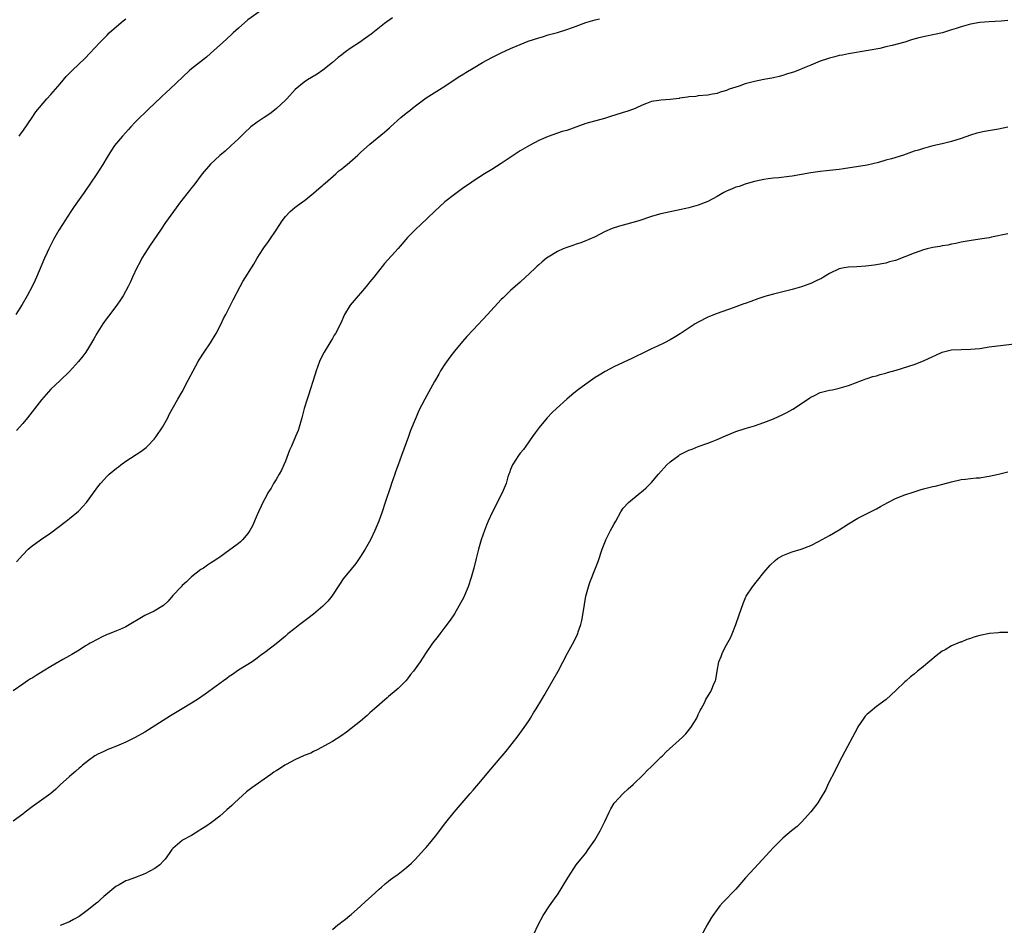
# Model space of a CAD drawing. Units: inches. Extents: x 2556000 to 2559000, y 1557000 to 1560000.
# Drawn here: x 2556708 to 2556918, y 1557661 to 1557854 of the extents above; entities that cross this region are included whole.
import ezdxf

# ---------------------------------------------------------------- set-up
doc = ezdxf.new("R2010")
doc.units = ezdxf.units.IN
doc.header["$MEASUREMENT"] = 0
doc.layers.add('LD25561557_10ft', color=31, linetype='Continuous')

msp = doc.modelspace()

# ---------------------------------------------------------------- linework, layer by layer
at = {"layer": 'LD25561557_10ft'}
for points, elevation in [([(2556761.54, 1557857), (2556757, 1557853.8), (2556755, 1557852.06), (2556753.85, 1557851), (2556753.42, 1557850.58), (2556751.63, 1557849), (2556749, 1557846.61), (2556748.15, 1557845.85), (2556745, 1557843.37), (2556744.58, 1557843), (2556740.35, 1557839), (2556739.62, 1557838.38), (2556738.57, 1557837.43), (2556737, 1557835.93), (2556736.02, 1557835), (2556733, 1557831.99), (2556732.06, 1557831), (2556731.57, 1557830.43), (2556730.24, 1557829), (2556728.6, 1557827), (2556727.93, 1557826.07), (2556727, 1557824.55), (2556726.09, 1557823), (2556724.8, 1557821), (2556722.09, 1557817), (2556719.97, 1557814.03), (2556719.26, 1557813), (2556717.95, 1557811), (2556717.6, 1557810.4), (2556716.7, 1557809), (2556715.59, 1557807), (2556714.6, 1557805), (2556714.22, 1557804.22), (2556713.66, 1557803), (2556711.96, 1557799), (2556711.65, 1557798.35), (2556711.02, 1557797), (2556709.92, 1557795), (2556708.85, 1557793.15), (2556707.5, 1557791)], 6940), ([(2556787.8, 1557854.2), (2556786.12, 1557853), (2556783.24, 1557850.76), (2556782.1, 1557849.9), (2556780.8, 1557849), (2556779, 1557847.81), (2556777.82, 1557847), (2556777.35, 1557846.65), (2556777, 1557846.38), (2556776.23, 1557845.77), (2556775, 1557844.72), (2556773, 1557843.09), (2556771.75, 1557842.25), (2556769.67, 1557841), (2556769, 1557840.55), (2556767.07, 1557838.93), (2556765.3, 1557837), (2556765, 1557836.69), (2556763.12, 1557834.88), (2556761.99, 1557834.01), (2556761, 1557833.32), (2556760.49, 1557833), (2556759, 1557831.99), (2556757.65, 1557831), (2556756.27, 1557829.73), (2556755, 1557828.46), (2556753.45, 1557827), (2556752.15, 1557825.85), (2556751, 1557824.87), (2556749, 1557823.02), (2556747.27, 1557821), (2556745.45, 1557818.55), (2556745, 1557817.98), (2556744.58, 1557817.42), (2556742.64, 1557815), (2556741.11, 1557813), (2556739.41, 1557810.59), (2556738.36, 1557809), (2556736.18, 1557805.82), (2556735, 1557804), (2556734.4, 1557803), (2556733.93, 1557802.07), (2556733.33, 1557801), (2556732.41, 1557799), (2556732, 1557798), (2556731.48, 1557797), (2556730.39, 1557795), (2556729.86, 1557794.14), (2556729.04, 1557793), (2556727.31, 1557790.69), (2556727, 1557790.3), (2556726.1, 1557789), (2556725, 1557787.3), (2556724.82, 1557787), (2556724.17, 1557785.83), (2556723.68, 1557785), (2556723, 1557783.91), (2556722.43, 1557783), (2556721.83, 1557782.17), (2556720.91, 1557781), (2556719, 1557778.89), (2556717, 1557776.97), (2556715, 1557775.13), (2556713.99, 1557774.01), (2556713, 1557772.86), (2556711, 1557770.32), (2556709.99, 1557769), (2556709, 1557767.79), (2556707.71, 1557766.29)], 6950), ([(2556708.21, 1557829), (2556708.53, 1557829.47), (2556709, 1557830.09), (2556711.04, 1557833), (2556711.83, 1557834.17), (2556714.16, 1557837), (2556715, 1557837.92), (2556715.49, 1557838.5), (2556717, 1557840.19), (2556718.29, 1557841.71), (2556719.55, 1557843), (2556722.34, 1557845.66), (2556723.33, 1557846.67), (2556725.46, 1557849), (2556726.23, 1557849.77), (2556727, 1557850.57), (2556727.45, 1557851), (2556729, 1557852.38), (2556730.44, 1557853.56), (2556731, 1557854.04)], 6930), ([(2556919, 1557853.66), (2556917.52, 1557853.52), (2556915, 1557853.37), (2556913, 1557853.21), (2556911, 1557852.87), (2556909, 1557852.3), (2556907.94, 1557851.94), (2556907, 1557851.64), (2556905.05, 1557851.05), (2556903.32, 1557850.68), (2556903, 1557850.59), (2556901.64, 1557850.36), (2556900.02, 1557849.98), (2556898.47, 1557849.53), (2556897, 1557849.05), (2556894.32, 1557848.32), (2556893, 1557848.03), (2556891.71, 1557847.71), (2556889.24, 1557847.24), (2556885, 1557846.57), (2556883.71, 1557846.29), (2556883, 1557846.19), (2556882.09, 1557845.91), (2556881, 1557845.67), (2556880.52, 1557845.48), (2556879, 1557845), (2556877, 1557844.18), (2556875.55, 1557843.55), (2556874.22, 1557843), (2556873.31, 1557842.69), (2556873, 1557842.57), (2556871.8, 1557842.2), (2556871, 1557841.94), (2556870.27, 1557841.73), (2556869, 1557841.45), (2556868.65, 1557841.35), (2556867, 1557841.09), (2556865, 1557840.69), (2556863, 1557840.14), (2556861.7, 1557839.7), (2556861, 1557839.49), (2556859.58, 1557839), (2556859, 1557838.78), (2556857.63, 1557838.37), (2556857, 1557838.14), (2556856.03, 1557837.97), (2556855, 1557837.74), (2556853, 1557837.59), (2556852.5, 1557837.5), (2556851, 1557837.41), (2556850.69, 1557837.31), (2556849, 1557837.1), (2556848.93, 1557837.07), (2556847, 1557836.83), (2556845, 1557836.68), (2556844.6, 1557836.6), (2556843, 1557836.37), (2556841.96, 1557835.96), (2556841, 1557835.63), (2556839.65, 1557835), (2556839.22, 1557834.78), (2556837.74, 1557834.26), (2556837, 1557834.05), (2556835, 1557833.43), (2556834.68, 1557833.32), (2556833, 1557832.78), (2556829, 1557831.73), (2556825, 1557830.23), (2556824.01, 1557829.99), (2556823, 1557829.64), (2556821, 1557828.98), (2556819, 1557828.09), (2556817, 1557827.02), (2556815, 1557825.86), (2556811, 1557823.2), (2556809, 1557821.94), (2556807.45, 1557821), (2556805, 1557819.42), (2556804.41, 1557819), (2556803, 1557818.05), (2556801, 1557816.59), (2556798.95, 1557815), (2556796.75, 1557813), (2556793.83, 1557810.17), (2556792.78, 1557809.22), (2556791, 1557807.41), (2556790.63, 1557807), (2556789, 1557805.12), (2556786.13, 1557801.87), (2556783.82, 1557799), (2556783, 1557797.95), (2556782.22, 1557797), (2556781, 1557795.57), (2556780.48, 1557795), (2556778.77, 1557793), (2556777.59, 1557791), (2556776.8, 1557789.2), (2556775.69, 1557787), (2556775.41, 1557786.59), (2556775, 1557785.89), (2556774.65, 1557785.35), (2556774.45, 1557785), (2556773.22, 1557783), (2556772.48, 1557781.52), (2556772.26, 1557781), (2556771.57, 1557779), (2556770.94, 1557776.94), (2556770.3, 1557775), (2556769.96, 1557774.04), (2556769.63, 1557773), (2556769.02, 1557771), (2556768.49, 1557769), (2556767.94, 1557767), (2556767.69, 1557766.31), (2556767.18, 1557765), (2556766.27, 1557763), (2556765.9, 1557762.1), (2556765, 1557759.78), (2556764.68, 1557759), (2556764.15, 1557757.85), (2556763.68, 1557757), (2556763, 1557755.84), (2556762.48, 1557755), (2556761.96, 1557754.04), (2556761.25, 1557753), (2556761, 1557752.52), (2556760.16, 1557751), (2556759.84, 1557750.16), (2556759.26, 1557749), (2556759, 1557748.32), (2556757.98, 1557746.02), (2556757.4, 1557745), (2556757, 1557744.34), (2556755.82, 1557743), (2556755.39, 1557742.61), (2556755, 1557742.2), (2556751, 1557739.32), (2556750.62, 1557739), (2556749.62, 1557738.38), (2556749, 1557738.07), (2556748.41, 1557737.59), (2556747.52, 1557737), (2556747, 1557736.7), (2556745, 1557735.1), (2556743.92, 1557734.08), (2556743, 1557733.26), (2556742.74, 1557733), (2556741, 1557731.15), (2556740.02, 1557729.98), (2556739, 1557728.99), (2556737, 1557727.82), (2556735, 1557726.86), (2556731, 1557724.46), (2556730.07, 1557724.07), (2556729, 1557723.59), (2556727.4, 1557723), (2556727, 1557722.83), (2556725.76, 1557722.24), (2556725, 1557721.88), (2556723.39, 1557721), (2556723, 1557720.77), (2556722.41, 1557720.41), (2556721, 1557719.51), (2556719.44, 1557718.56), (2556719, 1557718.33), (2556717.53, 1557717.53), (2556715, 1557716.05), (2556713.34, 1557715), (2556711.87, 1557714.13), (2556711, 1557713.56), (2556710.63, 1557713.37), (2556710.05, 1557713), (2556709, 1557712.28), (2556707, 1557710.87)], 6970), ([(2556707.71, 1557738.29), (2556709, 1557739.8), (2556710.15, 1557741), (2556711, 1557741.73), (2556711.75, 1557742.25), (2556712.79, 1557743), (2556715, 1557744.49), (2556718.28, 1557747), (2556719, 1557747.53), (2556720.88, 1557749.12), (2556721.85, 1557750.15), (2556722.58, 1557751), (2556724.08, 1557753), (2556725, 1557754.27), (2556725.57, 1557755), (2556727, 1557756.58), (2556727.42, 1557757), (2556729, 1557758.31), (2556729.4, 1557758.6), (2556729.91, 1557759), (2556731, 1557759.76), (2556734.16, 1557761.84), (2556735.28, 1557762.72), (2556735.6, 1557763), (2556737, 1557764.44), (2556737.46, 1557765), (2556738.83, 1557767), (2556739.91, 1557769), (2556740.25, 1557769.75), (2556742.05, 1557773), (2556743, 1557774.57), (2556744.3, 1557777), (2556745.34, 1557779), (2556746.42, 1557781), (2556746.64, 1557781.36), (2556747.68, 1557783), (2556749.04, 1557785), (2556750.23, 1557787), (2556751.27, 1557789), (2556751.82, 1557790.18), (2556752.27, 1557791), (2556753.29, 1557793), (2556753.84, 1557794.16), (2556755.33, 1557797), (2556755.95, 1557798.05), (2556758.26, 1557801.74), (2556758.96, 1557803), (2556760.26, 1557805), (2556760.57, 1557805.43), (2556761, 1557806.09), (2556761.39, 1557806.61), (2556761.66, 1557807), (2556763, 1557809), (2556763.82, 1557810.18), (2556764.31, 1557811), (2556765, 1557811.93), (2556766, 1557813), (2556767, 1557813.8), (2556768.63, 1557815), (2556769, 1557815.25), (2556771, 1557816.85), (2556772.1, 1557817.9), (2556773, 1557818.59), (2556773.2, 1557818.8), (2556773.45, 1557819), (2556775.77, 1557821), (2556776.39, 1557821.61), (2556777, 1557822.04), (2556777.5, 1557822.5), (2556778.15, 1557823), (2556780.44, 1557825), (2556781, 1557825.53), (2556783, 1557827.3), (2556786.12, 1557829.88), (2556787.19, 1557830.81), (2556787.39, 1557831), (2556789.61, 1557833), (2556790.39, 1557833.61), (2556791, 1557834.15), (2556791.5, 1557834.5), (2556792.08, 1557835), (2556793, 1557835.72), (2556795, 1557837.18), (2556799, 1557839.68), (2556800.98, 1557841.02), (2556802.18, 1557841.82), (2556803, 1557842.31), (2556803.42, 1557842.58), (2556805, 1557843.49), (2556807, 1557844.69), (2556809, 1557845.79), (2556811, 1557846.76), (2556813, 1557847.67), (2556815, 1557848.54), (2556816.76, 1557849.24), (2556819, 1557849.99), (2556819.79, 1557850.21), (2556821, 1557850.59), (2556823, 1557851.14), (2556825, 1557851.75), (2556826.2, 1557852.2), (2556827, 1557852.48), (2556829, 1557853.22), (2556831, 1557853.79), (2556831.97, 1557854.03)], 6960), ([(2556919, 1557830.94), (2556917, 1557830.5), (2556914.01, 1557829.99), (2556912.36, 1557829.64), (2556911, 1557829.23), (2556909, 1557828.53), (2556907, 1557827.9), (2556905.55, 1557827.55), (2556905, 1557827.4), (2556903, 1557826.93), (2556901.48, 1557826.52), (2556901, 1557826.42), (2556899.93, 1557826.07), (2556899, 1557825.81), (2556896.71, 1557825), (2556894.21, 1557824.21), (2556893, 1557823.88), (2556891.39, 1557823.39), (2556889, 1557822.82), (2556883.95, 1557822.05), (2556883, 1557821.92), (2556881, 1557821.7), (2556880.35, 1557821.65), (2556879, 1557821.51), (2556877, 1557821.22), (2556875, 1557820.83), (2556873, 1557820.48), (2556872.4, 1557820.4), (2556870.14, 1557820.14), (2556869, 1557820.05), (2556867.9, 1557819.9), (2556867, 1557819.81), (2556865, 1557819.38), (2556863.69, 1557819), (2556863, 1557818.78), (2556861.69, 1557818.31), (2556861, 1557818.12), (2556860.21, 1557817.79), (2556859, 1557817.31), (2556858.43, 1557817), (2556857, 1557816.17), (2556855, 1557815.07), (2556853, 1557814.3), (2556851.96, 1557814.04), (2556851, 1557813.74), (2556850.37, 1557813.63), (2556849, 1557813.31), (2556848.73, 1557813.27), (2556847, 1557812.93), (2556845, 1557812.48), (2556844.23, 1557812.23), (2556843, 1557811.89), (2556840.33, 1557811), (2556837.74, 1557810.26), (2556836.17, 1557809.83), (2556834.66, 1557809.34), (2556833, 1557808.62), (2556831, 1557807.6), (2556829.7, 1557807), (2556829, 1557806.7), (2556827.76, 1557806.24), (2556827, 1557806), (2556826.26, 1557805.74), (2556825, 1557805.33), (2556824.2, 1557805), (2556823, 1557804.46), (2556821, 1557803.24), (2556820.67, 1557803), (2556819.74, 1557802.26), (2556819, 1557801.6), (2556818.66, 1557801.34), (2556818.27, 1557801), (2556817, 1557799.75), (2556816.17, 1557799), (2556815, 1557797.9), (2556813, 1557796.13), (2556811.4, 1557794.6), (2556811, 1557794.2), (2556808.08, 1557791), (2556805, 1557787.78), (2556803.65, 1557786.35), (2556802.71, 1557785.29), (2556801, 1557783.18), (2556800.06, 1557781.94), (2556799, 1557780.42), (2556798.08, 1557779), (2556797.67, 1557778.33), (2556796.78, 1557776.78), (2556794.69, 1557773), (2556793.45, 1557770.55), (2556792.84, 1557769.16), (2556792.65, 1557768.65), (2556791.69, 1557766.31), (2556791.23, 1557765), (2556789.71, 1557761), (2556789.02, 1557759.02), (2556788.47, 1557757.53), (2556788.32, 1557757), (2556787.98, 1557755.98), (2556787.62, 1557755), (2556787.47, 1557754.53), (2556786.26, 1557751), (2556785.61, 1557749), (2556784.91, 1557747), (2556784.07, 1557745), (2556783.1, 1557743), (2556781.98, 1557741), (2556781, 1557739.44), (2556780, 1557738), (2556779, 1557736.75), (2556777.32, 1557734.68), (2556776.49, 1557733.51), (2556774.87, 1557731), (2556774.06, 1557729.94), (2556773, 1557728.88), (2556771, 1557727.2), (2556769.78, 1557726.22), (2556768.04, 1557725), (2556767, 1557724.13), (2556765.54, 1557723), (2556765, 1557722.51), (2556763, 1557720.86), (2556760.63, 1557719), (2556759.66, 1557718.34), (2556759, 1557717.79), (2556757.91, 1557717), (2556755, 1557715.22), (2556753.69, 1557714.31), (2556753, 1557713.86), (2556752.52, 1557713.48), (2556751.83, 1557713), (2556747.88, 1557710.12), (2556746.26, 1557709), (2556745, 1557708.21), (2556743.01, 1557706.99), (2556740.51, 1557705.49), (2556735, 1557702.04), (2556733, 1557700.88), (2556731, 1557699.89), (2556729, 1557699.06), (2556727.53, 1557698.47), (2556727, 1557698.27), (2556726.15, 1557697.85), (2556725, 1557697.36), (2556724.4, 1557697), (2556723, 1557696.01), (2556721.76, 1557695), (2556721.37, 1557694.63), (2556721, 1557694.34), (2556720.31, 1557693.69), (2556719.44, 1557693), (2556719, 1557692.62), (2556717, 1557690.79), (2556716.09, 1557689.91), (2556715, 1557688.95), (2556713, 1557687.51), (2556711, 1557686.12), (2556709.53, 1557685), (2556709, 1557684.56), (2556707, 1557683.05)], 6980), ([(2556919, 1557808.23), (2556915.49, 1557807.49), (2556915, 1557807.37), (2556913, 1557807.05), (2556910.72, 1557806.72), (2556909, 1557806.4), (2556907.86, 1557806.14), (2556907, 1557805.99), (2556906.2, 1557805.8), (2556905, 1557805.63), (2556904.49, 1557805.51), (2556903, 1557805.27), (2556901.8, 1557805), (2556901, 1557804.8), (2556899, 1557804.12), (2556897, 1557803.29), (2556895, 1557802.53), (2556893.77, 1557802.23), (2556893, 1557801.99), (2556892.15, 1557801.85), (2556891, 1557801.61), (2556890.47, 1557801.53), (2556888.68, 1557801.32), (2556886.79, 1557801.21), (2556885, 1557801.14), (2556884.07, 1557801), (2556883, 1557800.78), (2556881, 1557799.78), (2556879.7, 1557799), (2556879.29, 1557798.71), (2556878.27, 1557798.27), (2556877, 1557797.65), (2556876.54, 1557797.46), (2556875, 1557796.91), (2556873, 1557796.33), (2556869, 1557795.36), (2556867.67, 1557795), (2556867.16, 1557794.84), (2556867, 1557794.78), (2556865.67, 1557794.33), (2556864.21, 1557793.79), (2556863, 1557793.37), (2556862.74, 1557793.26), (2556860.44, 1557792.44), (2556857, 1557791.23), (2556855.37, 1557790.63), (2556855, 1557790.46), (2556853, 1557789.4), (2556852.35, 1557789), (2556849.13, 1557786.87), (2556847.88, 1557786.12), (2556847, 1557785.61), (2556845.83, 1557785), (2556844.3, 1557784.3), (2556843, 1557783.73), (2556841, 1557782.74), (2556839.83, 1557782.17), (2556839, 1557781.74), (2556835, 1557779.89), (2556833.12, 1557778.88), (2556831.87, 1557778.13), (2556831, 1557777.57), (2556829, 1557776.21), (2556827.17, 1557774.83), (2556826.07, 1557773.93), (2556824.99, 1557773), (2556822.77, 1557771), (2556821.87, 1557770.13), (2556820.8, 1557769), (2556819.07, 1557766.93), (2556818.22, 1557765.78), (2556817.68, 1557765), (2556816.25, 1557763), (2556815.71, 1557762.29), (2556815, 1557761.47), (2556814.66, 1557761), (2556813.4, 1557759), (2556813, 1557758.01), (2556812.73, 1557757.27), (2556812.62, 1557757), (2556812.43, 1557756.43), (2556812.02, 1557755), (2556811.23, 1557753), (2556809, 1557748.68), (2556808.21, 1557747), (2556807.87, 1557746.13), (2556807.4, 1557745), (2556806.73, 1557743), (2556806.16, 1557741), (2556805.63, 1557739), (2556805.16, 1557737), (2556804.62, 1557735), (2556803.93, 1557733), (2556803.16, 1557731.16), (2556803, 1557730.81), (2556802.04, 1557729), (2556801, 1557727.23), (2556800.09, 1557725.91), (2556799, 1557724.39), (2556797.9, 1557723), (2556797.52, 1557722.48), (2556796.36, 1557721), (2556795.02, 1557718.98), (2556793.75, 1557717), (2556792.27, 1557715), (2556791.69, 1557714.31), (2556791, 1557713.43), (2556790.64, 1557713), (2556789, 1557711.36), (2556788.61, 1557711), (2556787, 1557709.61), (2556786.66, 1557709.34), (2556783.97, 1557707), (2556783, 1557706.12), (2556782.39, 1557705.61), (2556781, 1557704.41), (2556777.99, 1557702.01), (2556776.81, 1557701.19), (2556775, 1557700.03), (2556771.74, 1557698.26), (2556771, 1557697.92), (2556770.41, 1557697.59), (2556769, 1557697.03), (2556767, 1557696.11), (2556765.17, 1557695.17), (2556764.87, 1557695), (2556763.75, 1557694.25), (2556763, 1557693.8), (2556762.52, 1557693.48), (2556761.86, 1557693), (2556757.81, 1557690.19), (2556757, 1557689.51), (2556756.7, 1557689.3), (2556754.14, 1557687), (2556753.56, 1557686.44), (2556752.52, 1557685.48), (2556751, 1557684.14), (2556749.24, 1557682.76), (2556748.05, 1557681.95), (2556747, 1557681.28), (2556746.53, 1557681), (2556745, 1557680.01), (2556743.08, 1557679), (2556743, 1557678.94), (2556741, 1557677.28), (2556740.77, 1557677), (2556740.2, 1557676.2), (2556739.38, 1557675), (2556739.19, 1557674.81), (2556739, 1557674.65), (2556738.2, 1557673.8), (2556737.15, 1557673), (2556735, 1557671.87), (2556732.86, 1557671), (2556731.51, 1557670.49), (2556731, 1557670.33), (2556729.54, 1557669.54), (2556728.82, 1557669.18), (2556726.26, 1557667), (2556725.6, 1557666.4), (2556725, 1557665.81), (2556724.52, 1557665.48), (2556723, 1557664.25), (2556721, 1557662.79), (2556719.86, 1557662.14), (2556719, 1557661.61), (2556717, 1557660.86)], 6990), ([(2556775, 1557659.98), (2556776.2, 1557661), (2556776.67, 1557661.33), (2556777, 1557661.63), (2556777.8, 1557662.2), (2556778.74, 1557663), (2556779, 1557663.2), (2556781, 1557664.96), (2556782.04, 1557665.96), (2556783.26, 1557667), (2556785, 1557668.6), (2556785.47, 1557669), (2556786.27, 1557669.73), (2556787, 1557670.27), (2556787.39, 1557670.61), (2556787.92, 1557671), (2556789, 1557671.77), (2556790.79, 1557673.21), (2556791.85, 1557674.15), (2556792.69, 1557675), (2556794.58, 1557677), (2556795, 1557677.46), (2556795.71, 1557678.29), (2556797, 1557679.85), (2556799.19, 1557682.81), (2556800.95, 1557685), (2556802.65, 1557687), (2556804.4, 1557689), (2556805, 1557689.65), (2556807, 1557692.03), (2556808.33, 1557693.67), (2556811.2, 1557697), (2556812.02, 1557697.98), (2556814.37, 1557701), (2556815.85, 1557703), (2556817, 1557704.67), (2556817.21, 1557705), (2556817.88, 1557706.12), (2556818.47, 1557707), (2556819.66, 1557709), (2556820.13, 1557709.87), (2556821, 1557711.31), (2556823.12, 1557715), (2556825.15, 1557718.85), (2556826.57, 1557721.43), (2556827.2, 1557722.8), (2556827.29, 1557723), (2556827.42, 1557723.42), (2556827.97, 1557725), (2556828.18, 1557725.82), (2556828.4, 1557727), (2556828.74, 1557729.26), (2556829.02, 1557731), (2556829.57, 1557733), (2556829.91, 1557733.91), (2556831.12, 1557737), (2556831.63, 1557738.37), (2556832.5, 1557741), (2556833.19, 1557742.81), (2556833.27, 1557743), (2556834.3, 1557745), (2556835, 1557746.31), (2556835.42, 1557747), (2556836.52, 1557749), (2556837, 1557749.74), (2556838.15, 1557751), (2556840.64, 1557753), (2556840.85, 1557753.15), (2556841.9, 1557754.1), (2556842.8, 1557755), (2556843, 1557755.2), (2556844.52, 1557757), (2556846.26, 1557759), (2556847, 1557759.62), (2556848.82, 1557761), (2556849, 1557761.11), (2556850.26, 1557761.74), (2556851, 1557762.13), (2556851.66, 1557762.34), (2556853, 1557762.91), (2556855, 1557763.58), (2556855.98, 1557763.98), (2556857, 1557764.36), (2556858.8, 1557765.2), (2556861, 1557766.12), (2556863, 1557766.76), (2556865, 1557767.32), (2556867, 1557768), (2556869, 1557768.82), (2556871, 1557769.73), (2556871.85, 1557770.15), (2556873.13, 1557770.87), (2556875, 1557772.08), (2556876.74, 1557773.26), (2556877, 1557773.42), (2556877.76, 1557773.76), (2556879, 1557774.37), (2556881, 1557774.88), (2556881.61, 1557775), (2556883, 1557775.31), (2556885, 1557775.91), (2556887.97, 1557777), (2556888.71, 1557777.29), (2556889, 1557777.37), (2556890.22, 1557777.78), (2556891, 1557777.97), (2556891.78, 1557778.22), (2556893, 1557778.52), (2556893.35, 1557778.65), (2556895.15, 1557779.15), (2556899, 1557780.36), (2556901, 1557781.13), (2556903, 1557782.1), (2556903.65, 1557782.35), (2556905, 1557783.03), (2556907, 1557783.52), (2556909, 1557783.6), (2556911, 1557783.61), (2556913, 1557783.81), (2556915, 1557784.11), (2556921, 1557784.81)], 7000), ([(2556817.95, 1557659), (2556818.9, 1557661), (2556819.96, 1557663), (2556821.26, 1557665), (2556821.98, 1557666.02), (2556822.71, 1557667), (2556823, 1557667.41), (2556824, 1557669), (2556825.17, 1557671), (2556826.44, 1557673), (2556827, 1557673.76), (2556827.98, 1557675), (2556829, 1557676.26), (2556829.56, 1557677), (2556830.96, 1557679), (2556832.08, 1557681), (2556833.07, 1557683), (2556834, 1557685), (2556834.33, 1557685.67), (2556835.08, 1557686.92), (2556837.01, 1557689), (2556838.07, 1557689.93), (2556839.11, 1557690.89), (2556841.29, 1557693), (2556842.11, 1557693.89), (2556843, 1557694.71), (2556843.33, 1557695), (2556845, 1557696.68), (2556845.35, 1557697), (2556846.18, 1557697.82), (2556849.66, 1557701), (2556850.32, 1557701.68), (2556851.44, 1557703), (2556852.68, 1557705), (2556853, 1557705.8), (2556853.37, 1557706.63), (2556853.6, 1557707), (2556854.29, 1557708.29), (2556854.63, 1557709), (2556855.53, 1557710.47), (2556855.83, 1557711), (2556856.34, 1557712.34), (2556856.65, 1557713), (2556856.73, 1557713.27), (2556857.02, 1557715.02), (2556857.38, 1557717), (2556857.84, 1557718.16), (2556858.13, 1557719), (2556859, 1557720.65), (2556859.84, 1557722.16), (2556860.23, 1557723), (2556861, 1557725), (2556861.69, 1557727), (2556862.53, 1557729.47), (2556863.14, 1557730.86), (2556863.21, 1557731), (2556864.56, 1557733), (2556865.63, 1557734.37), (2556867, 1557736.05), (2556868.35, 1557737.65), (2556869.38, 1557738.62), (2556869.91, 1557739), (2556871, 1557739.67), (2556872.07, 1557740.07), (2556873, 1557740.46), (2556874.96, 1557741.04), (2556876.42, 1557741.58), (2556877, 1557741.82), (2556878.65, 1557742.65), (2556881, 1557743.94), (2556883, 1557745.15), (2556885, 1557746.42), (2556887, 1557747.6), (2556889, 1557748.61), (2556889.72, 1557749), (2556891, 1557749.61), (2556891.87, 1557750.13), (2556893.4, 1557751), (2556895, 1557751.81), (2556897, 1557752.58), (2556898.8, 1557753.2), (2556900.31, 1557753.69), (2556901, 1557753.89), (2556903, 1557754.39), (2556903.52, 1557754.48), (2556905.12, 1557754.88), (2556907, 1557755.4), (2556909, 1557755.85), (2556909.95, 1557755.95), (2556911, 1557756.09), (2556912.2, 1557756.2), (2556913, 1557756.25), (2556914.5, 1557756.5), (2556915, 1557756.56), (2556917.01, 1557757.01), (2556919, 1557757.53)], 7010), ([(2556919, 1557723.28), (2556917.24, 1557723.24), (2556917, 1557723.2), (2556915.04, 1557723.04), (2556913, 1557722.61), (2556911.75, 1557722.25), (2556911, 1557721.96), (2556910.25, 1557721.75), (2556909, 1557721.24), (2556908.81, 1557721.19), (2556908.33, 1557721), (2556907, 1557720.41), (2556905.61, 1557719.61), (2556905, 1557719.28), (2556903.68, 1557718.32), (2556901, 1557715.99), (2556899.75, 1557715), (2556899, 1557714.39), (2556898.21, 1557713.79), (2556897.29, 1557713), (2556897, 1557712.74), (2556895.1, 1557710.9), (2556893.01, 1557709), (2556891, 1557707.47), (2556889.61, 1557706.39), (2556889, 1557705.84), (2556888.58, 1557705.42), (2556888.27, 1557705), (2556887, 1557703.14), (2556886.83, 1557702.83), (2556885.88, 1557701), (2556884.78, 1557699), (2556883, 1557695.63), (2556882.16, 1557693.84), (2556880.71, 1557691), (2556880.16, 1557689.84), (2556879, 1557687.86), (2556878.46, 1557687), (2556877, 1557685.04), (2556875, 1557682.83), (2556874.04, 1557681.96), (2556872.86, 1557681), (2556871, 1557679.42), (2556869, 1557677.47), (2556864.95, 1557673.05), (2556863.09, 1557671), (2556861, 1557668.6), (2556858.26, 1557665.74), (2556857.61, 1557665), (2556857, 1557664.25), (2556856.08, 1557663), (2556855.64, 1557662.36), (2556854.86, 1557661), (2556853.51, 1557658.49)], 7020)]:
    msp.add_lwpolyline(points, dxfattribs=dict(at, elevation=elevation))

doc.saveas('drawing.dxf')
